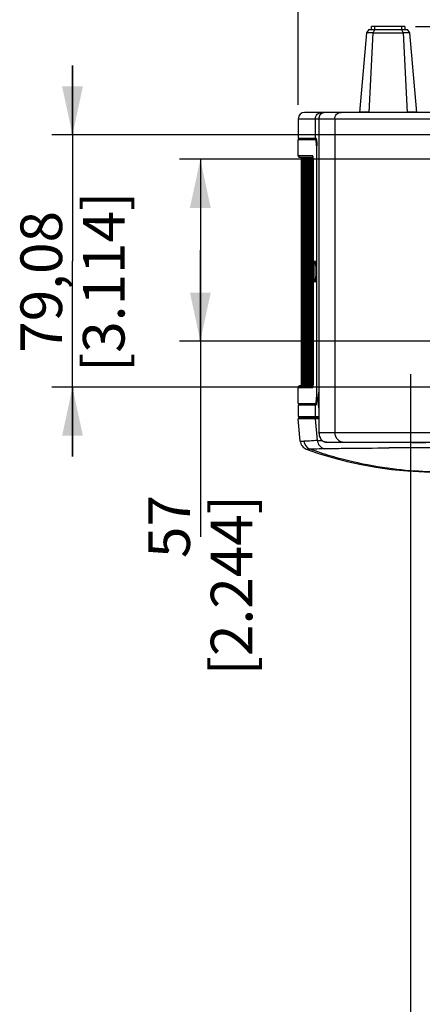
# Model space of a CAD drawing. Units: millimetres. Extents: x 0 to 594, y 0 to 420.
# Drawn here: x 137 to 166, y 276 to 347 of the extents above; entities that cross this region are included whole.
import ezdxf

# ---------------------------------------------------------------- set-up
doc = ezdxf.new("R2010")
doc.units = ezdxf.units.MM
doc.header["$LTSCALE"] = 32.67
doc.layers.get('0').update_dxf_attribs({"linetype": 'CONTINUOUS'})
doc.styles.get("Standard").update_dxf_attribs({"font": 'txt', "width": 0.5})
doc.dimstyles.new('DIMSTYLE_1', dxfattribs={"dimtxt": 3, "dimasz": 3.5, "dimexe": 0.18, "dimexo": 0.0625, "dimgap": 0.09, "dimtad": 1, "dimlfac": 4.347826, "dimdsep": 46, "dimtxsty": 'Standard', "dimblk": '_FILLED', "dimblk1": '_FILLED', "dimblk2": '_FILLED', "dimcen": 0.09, "dimclrt": 5, "dimadec": 0, "dimazin": 0, "dimtp": 0.8, "dimtm": 0.8, "dimtfac": 1, "dimtofl": 0, "dimtmove": 0, "dimatfit": 3, "dimldrblk": '_FILLED', "dimfxl": 1, "dimtolj": 1, "dimarcsym": 0})
doc.dimstyles.new('DIMSTYLE_2', dxfattribs={"dimtxt": 3, "dimasz": 3.5, "dimexe": 0.18, "dimexo": 0.0625, "dimgap": 0.09, "dimtad": 1, "dimlfac": 4.347826, "dimdsep": 46, "dimtxsty": 'Standard', "dimblk": '_FILLED', "dimblk1": '_FILLED', "dimblk2": '_FILLED', "dimcen": 0.09, "dimclrt": 5, "dimadec": 0, "dimazin": 0, "dimtp": 0.5, "dimtm": 0.5, "dimtfac": 1, "dimtofl": 0, "dimtmove": 0, "dimatfit": 3, "dimldrblk": '_FILLED', "dimfxl": 1, "dimtolj": 1, "dimarcsym": 0})
doc.dimstyles.new('DIMSTYLE_4', dxfattribs={"dimtxt": 3, "dimasz": 3.5, "dimexe": 0.18, "dimexo": 0.0625, "dimgap": 0.09, "dimtad": 1, "dimlfac": 4.347826, "dimdsep": 46, "dimtxsty": 'Standard', "dimblk": '_FILLED', "dimblk1": '_FILLED', "dimblk2": '_FILLED', "dimcen": 0.09, "dimclrt": 5, "dimadec": 0, "dimazin": 0, "dimtp": 0.3, "dimtm": 0.3, "dimtfac": 1, "dimtofl": 0, "dimtmove": 0, "dimatfit": 3, "dimldrblk": '_FILLED', "dimfxl": 1, "dimtolj": 1, "dimarcsym": 0})

# ---------------------------------------------------------------- blocks, each defined once
blk = doc.blocks.new('_FILLED')
at = {"color": 0, "linetype": 'ByBlock'}
blk.add_solid([(0, 0), (-1, 0.214), (-1, -0.214)], dxfattribs=at)
blk = doc.blocks.new('*D2')
at = {"color": 2, "linetype": 'Continuous'}
for p, q in [((156.611, 340.911), (156.611, 376.605)), ((264.594, 340.911), (264.594, 376.605)), ((156.611, 375.105), (210.603, 375.105)), ((264.594, 375.105), (210.603, 375.105))]:
    blk.add_line(p, q, dxfattribs=at)
at = {"color": 2, "linetype": 'Continuous', "xscale": 3.5, "yscale": 3.5, "zscale": 3.5, "rotation": 180}
blk.add_blockref('_FILLED', (156.611, 375.105), dxfattribs=at)
at = {"color": 2, "linetype": 'Continuous', "xscale": 3.5, "yscale": 3.5, "zscale": 3.5}
blk.add_blockref('_FILLED', (264.594, 375.105), dxfattribs=at)
at = {"color": 5, "linetype": 'Continuous', "insert": (209.103, 378.855), "char_height": 3, "width": 12, "attachment_point": 2, "line_spacing_factor": 0.9}
blk.add_mtext('469,49\\P[18.484]', dxfattribs=at)
blk = doc.blocks.new('*D4')
at = {"color": 2, "linetype": 'Continuous'}
for p, q in [((165.072, 346.558), (288.985, 346.558)), ((287.485, 346.558), (287.485, 330.493)), ((287.485, 314.427), (287.485, 330.493)), ((246.452, 314.427), (288.985, 314.427))]:
    blk.add_line(p, q, dxfattribs=at)
at = {"color": 2, "linetype": 'Continuous', "xscale": 3.5, "yscale": 3.5, "zscale": 3.5}
for p, rotation in [((287.485, 346.558), 90), ((287.485, 314.427), 270)]:
    blk.add_blockref('_FILLED', p, dxfattribs=dict(at, rotation=rotation))
at = {"color": 5, "linetype": 'Continuous', "insert": (283.735, 330.493), "char_height": 3, "width": 7.5, "attachment_point": 2, "rotation": 90, "line_spacing_factor": 0.9}
blk.add_mtext('139,7\\P[5.5]', dxfattribs=at)
blk = doc.blocks.new('*D30')
at = {"color": 2, "linetype": 'Continuous'}
for p, q in [((164.701, 321.5), (164.701, 271.664)), ((256.504, 321.5), (256.504, 271.664)), ((164.701, 273.164), (210.603, 273.164)), ((256.504, 273.164), (210.603, 273.164))]:
    blk.add_line(p, q, dxfattribs=at)
at = {"color": 2, "linetype": 'Continuous', "xscale": 3.5, "yscale": 3.5, "zscale": 3.5}
for p, rotation in [((164.701, 273.164), 180.0000002437), ((256.504, 273.164), 2.437e-07)]:
    blk.add_blockref('_FILLED', p, dxfattribs=dict(at, rotation=rotation))
at = {"color": 5, "linetype": 'Continuous', "insert": (209.103, 276.914), "char_height": 3, "width": 12, "attachment_point": 2, "line_spacing_factor": 0.9}
blk.add_mtext('399,15\\P[15.714]', dxfattribs=at)
blk = doc.blocks.new('*D31')
at = {"color": 2, "linetype": 'Continuous'}
for p, q in [((140.351, 338.748), (140.351, 343.748)), ((140.351, 343.748), (140.351, 329.653)), ((167.056, 338.748), (138.851, 338.748)), ((140.351, 315.558), (140.351, 329.653)), ((167.058, 320.558), (138.851, 320.558)), ((140.351, 320.558), (140.351, 315.558))]:
    blk.add_line(p, q, dxfattribs=at)
at = {"color": 2, "linetype": 'Continuous', "xscale": 3.5, "yscale": 3.5, "zscale": 3.5}
for p, rotation in [((140.351, 338.748), 270), ((140.351, 320.558), 90)]:
    blk.add_blockref('_FILLED', p, dxfattribs=dict(at, rotation=rotation))
at = {"color": 5, "linetype": 'Continuous', "insert": (136.601, 328.153), "char_height": 3, "width": 10.5, "attachment_point": 2, "rotation": 90, "line_spacing_factor": 0.9}
blk.add_mtext('79,08\\P[3.114]', dxfattribs=at)
blk = doc.blocks.new('*D32')
at = {"color": 2, "linetype": 'Continuous'}
for p, q in [((166.317, 336.99), (148.062, 336.99)), ((149.562, 336.99), (149.562, 330.435)), ((149.562, 323.88), (149.562, 330.435)), ((149.562, 330.435), (149.562, 309.78)), ((166.317, 323.88), (148.062, 323.88))]:
    blk.add_line(p, q, dxfattribs=at)
at = {"color": 2, "linetype": 'Continuous', "xscale": 3.5, "yscale": 3.5, "zscale": 3.5}
for p, rotation in [((149.562, 336.99), 90), ((149.562, 323.88), 270)]:
    blk.add_blockref('_FILLED', p, dxfattribs=dict(at, rotation=rotation))
at = {"color": 5, "linetype": 'Continuous', "insert": (145.812, 312.78), "char_height": 3, "width": 10.5, "attachment_point": 3, "rotation": 90, "line_spacing_factor": 0.9}
blk.add_mtext('57\\P[2.244]', dxfattribs=at)

msp = doc.modelspace()

# ---------------------------------------------------------------- linework, layer by layer
at = {"color": 7, "linetype": 'Continuous'}
for p, q in [((161.8983, 346.3512), (161.8983, 346.5582)), ((164.2891, 346.5582), (161.8983, 346.5582)), ((162.1154, 346.5582), (162.1154, 346.3512)), ((164.0721, 346.3512), (164.0721, 346.5582)), ((164.2891, 346.5582), (164.2891, 346.3512)), ((161.5429, 346.1212), (161.0398, 340.3712)), ((161.693, 346.3512), (161.5429, 346.1212)), ((161.6931, 346.3512), (164.4967, 346.3512)), ((161.7249, 340.3712), (162.0084, 346.1212)), ((162.0084, 346.1212), (162.13, 346.3512)), ((162.0084, 346.1212), (164.1813, 346.1212)), ((164.0597, 346.3512), (164.1813, 346.1212)), ((164.1813, 346.1212), (164.4648, 340.3712)), ((164.6469, 346.1212), (164.4967, 346.3512)), ((165.1499, 340.3712), (164.6469, 346.1212)), ((264.1338, 340.3712), (157.0712, 340.3712)), ((157.273, 340.3712), (157.0712, 340.3712)), ((161.7259, 340.3923), (161.0428, 340.4042)), ((162.9236, 340.3714), (161.726, 340.3923)), ((164.4635, 340.3983), (162.9236, 340.3714)), ((165.1465, 340.4102), (164.4636, 340.3983)), ((156.6112, 339.9112), (156.6112, 338.5257)), ((156.6112, 339.9112), (157.8543, 339.9112)), ((157.8543, 338.5257), (157.8543, 339.9112)), ((157.8543, 339.9112), (158.1071, 339.9112)), ((158.1071, 339.9112), (264.5938, 339.9112)), ((158.1089, 339.9112), (158.1089, 317.2884)), ((159.2449, 339.9112), (159.2449, 317.2884)), ((156.6112, 338.5257), (157.8806, 338.5257)), ((156.6112, 337.2529), (156.6112, 338.4107)), ((156.6113, 338.4107), (157.9272, 338.4107)), ((156.8421, 338.4797), (156.8421, 338.4107)), ((156.8421, 338.4797), (157.0721, 338.4797)), ((157.0721, 338.4107), (157.0721, 338.4797)), ((157.1182, 338.5257), (157.2333, 338.4107)), ((157.9288, 337.9507), (157.9288, 319.8378)), ((157.9634, 337.9507), (157.9288, 337.9507)), ((157.9634, 319.8378), (157.9634, 337.9507)), ((157.6499, 337.2529), (156.6112, 337.2529)), ((156.7122, 337.1388), (156.8811, 337.1388)), ((156.8454, 337.1224), (156.718, 337.1381)), ((156.8412, 320.6655), (156.8412, 337.123)), ((156.8531, 320.6655), (156.8531, 337.123)), ((156.859, 337.123), (156.859, 320.6655)), ((156.8811, 337.1388), (156.9363, 337.1388)), ((156.8999, 320.6655), (156.8999, 337.1229)), ((156.9122, 337.123), (156.9122, 320.6655)), ((156.9363, 337.1388), (157.0011, 337.1388)), ((156.9815, 337.123), (156.9816, 337.123)), ((156.9816, 337.123), (156.9816, 320.6655)), ((157.0002, 337.123), (156.9816, 337.123)), ((157.0002, 337.123), (157.0002, 320.6655)), ((157.0011, 337.1388), (157.072, 337.1388)), ((157.0691, 337.1148), (157.0691, 320.6736)), ((157.0691, 337.1148), (157.0959, 337.1115)), ((157.072, 337.1388), (157.0892, 337.1388)), ((157.0892, 337.1388), (157.1435, 337.1388)), ((157.0973, 337.1229), (157.0974, 337.123)), ((157.0973, 320.6656), (157.0973, 337.1228)), ((157.0974, 337.123), (157.0974, 320.6655)), ((157.1221, 337.123), (157.0975, 337.123)), ((157.1221, 337.123), (157.1221, 320.6655)), ((157.1435, 337.1388), (157.1442, 337.1388)), ((157.1442, 337.1388), (157.2323, 337.1388)), ((157.1911, 337.1149), (157.1911, 320.6735)), ((157.1911, 337.1149), (157.2448, 337.1083)), ((157.2323, 337.1388), (157.2458, 337.1388)), ((157.2458, 337.1388), (157.391, 337.1388)), ((157.2466, 337.1229), (157.2468, 337.1229)), ((157.2466, 320.6657), (157.2466, 337.1228)), ((157.2775, 337.123), (157.2468, 337.123)), ((157.2468, 337.1229), (157.2468, 320.6655)), ((157.2775, 337.1229), (157.2775, 320.6655)), ((157.2775, 337.1229), (157.3464, 337.115)), ((157.3464, 337.115), (157.3464, 320.6735)), ((157.3464, 337.115), (157.4265, 337.1051)), ((157.391, 337.1388), (157.4753, 337.1388)), ((157.4287, 337.1229), (157.429, 337.1229)), ((157.4287, 320.6657), (157.4287, 337.1227)), ((157.4656, 337.1229), (157.429, 337.123)), ((157.429, 337.1229), (157.429, 320.6655)), ((157.4656, 337.1229), (157.4656, 320.6655)), ((157.4753, 337.1388), (157.5611, 337.1388)), ((157.5344, 337.1151), (157.5344, 320.6734)), ((157.5344, 337.1151), (157.6405, 337.102)), ((157.5611, 337.1388), (157.6534, 337.1388)), ((157.6431, 337.1228), (157.6435, 337.1229)), ((157.6431, 320.6658), (157.6431, 337.1227)), ((157.6435, 337.1229), (157.6435, 320.6656)), ((157.6769, 337.1229), (157.6435, 337.1229)), ((157.6534, 337.1388), (157.675, 337.1388)), ((157.6843, 336.9374), (157.6844, 320.8656)), ((157.6844, 336.9229), (157.6849, 336.9229)), ((157.685, 320.8656), (157.685, 336.9229)), ((157.2406, 334.6975), (157.2406, 334.4675)), ((157.3968, 334.6975), (157.3968, 334.4675)), ((157.2406, 332.0138), (157.2406, 331.7838)), ((157.3968, 332.0138), (157.3968, 331.7838)), ((157.8176, 329.6362), (157.8082, 329.6413)), ((157.8268, 329.6414), (157.8176, 329.6362)), ((157.2406, 329.3301), (157.2406, 329.1001)), ((157.3968, 329.3301), (157.3968, 329.1001)), ((157.8082, 328.1467), (157.8176, 328.1518)), ((157.8176, 328.1518), (157.8268, 328.1467)), ((157.2406, 326.6465), (157.2406, 326.4165)), ((157.3968, 326.6465), (157.3968, 326.4165)), ((157.2406, 323.9628), (157.2406, 323.7328)), ((157.3968, 323.9628), (157.3968, 323.7328)), ((156.6112, 319.3778), (156.6112, 320.5355)), ((156.6112, 320.5355), (157.6499, 320.5355)), ((156.7964, 320.6496), (156.7122, 320.6496)), ((156.8455, 320.666), (156.7182, 320.6504)), ((156.8417, 320.6496), (156.7964, 320.6496)), ((156.8916, 320.6496), (156.8417, 320.6496)), ((156.8506, 320.6666), (156.8431, 320.6657)), ((156.8616, 320.6658), (156.859, 320.6655)), ((156.8997, 320.6704), (156.8616, 320.6658)), ((156.9477, 320.6496), (156.8916, 320.6496)), ((156.8999, 320.6655), (156.9122, 320.6655)), ((157.0705, 320.6496), (156.9477, 320.6496)), ((156.9816, 320.6655), (156.9815, 320.6655)), ((156.9816, 320.6655), (157.0002, 320.6655)), ((157.0691, 320.6736), (157.0517, 320.6715)), ((157.0959, 320.6769), (157.0691, 320.6736)), ((157.0851, 320.6496), (157.0705, 320.6496)), ((157.1437, 320.6496), (157.0851, 320.6496)), ((157.0974, 320.6655), (157.0973, 320.6655)), ((157.0975, 320.6655), (157.1221, 320.6655)), ((157.1565, 320.6496), (157.1437, 320.6496)), ((157.2314, 320.6496), (157.1565, 320.6496)), ((157.2448, 320.6801), (157.1911, 320.6735)), ((157.3151, 320.6496), (157.2314, 320.6496)), ((157.2468, 320.6655), (157.2466, 320.6655)), ((157.2468, 320.6655), (157.2775, 320.6655)), ((157.4017, 320.6496), (157.3151, 320.6496)), ((157.4265, 320.6833), (157.3464, 320.6735)), ((157.4839, 320.6496), (157.4017, 320.6496)), ((157.429, 320.6655), (157.4287, 320.6656)), ((157.429, 320.6655), (157.4656, 320.6655)), ((157.6428, 320.6497), (157.4839, 320.6496)), ((157.6405, 320.6864), (157.5344, 320.6734)), ((157.6565, 320.6497), (157.6428, 320.6497)), ((157.6435, 320.6656), (157.6431, 320.6656)), ((157.6435, 320.6655), (157.6769, 320.6656)), ((157.6751, 320.6497), (157.6565, 320.6497)), ((157.6844, 320.8656), (157.6849, 320.8656)), ((157.9288, 319.8378), (157.9634, 319.8378)), ((158.1097, 319.6367), (158.042, 319.6367)), ((156.6112, 319.3778), (157.9272, 319.3778)), ((156.6112, 319.2628), (156.6112, 318.4522)), ((157.8806, 319.2628), (156.6112, 319.2628)), ((156.8421, 319.3778), (156.8421, 319.3088)), ((157.0723, 319.3088), (156.8421, 319.3088)), ((157.0721, 319.3088), (157.0721, 319.3778)), ((157.1182, 319.2627), (157.2332, 319.3778)), ((157.8543, 318.4522), (157.8543, 319.2628)), ((156.6112, 318.4522), (158.1071, 318.4522)), ((156.7563, 316.6785), (156.6156, 318.2872)), ((157.8586, 318.2872), (156.6156, 318.2872)), ((158.1071, 318.3372), (156.6614, 318.3372)), ((156.7262, 318.3372), (156.7262, 318.4522)), ((157.995, 316.7203), (157.8586, 318.2872)), ((157.896, 318.2872), (157.8587, 318.2872)), ((158.0037, 318.287), (157.896, 318.2872)), ((157.9687, 318.3372), (157.9687, 318.4522)), ((158.098, 318.2868), (158.0037, 318.287)), ((156.7563, 316.6785), (157.0179, 316.678)), ((158.1071, 317.2884), (263.098, 317.2884)), ((157.1881, 316.0978), (157.4495, 316.0975)), ((158.4944, 316.6206), (158.5216, 316.6132)), ((158.6645, 316.5984), (158.5216, 316.6132)), ((158.6645, 316.5984), (262.5405, 316.5984)), ((162.8521, 316.5986), (163.1762, 316.5948))]:
    msp.add_line(p, q, dxfattribs=at)
for points in [[(158.3666, 340.3498), (158.3515, 340.3437), (158.337, 340.3369), (158.323, 340.3296), (158.3095, 340.3217), (158.2966, 340.3134), (158.2842, 340.3046), (158.2723, 340.2955), (158.2609, 340.286), (158.2501, 340.2761), (158.2397, 340.2659), (158.2298, 340.2555), (158.2204, 340.2448), (158.2114, 340.2338), (158.2028, 340.2226), (158.1946, 340.2111), (158.1868, 340.1994), (158.1793, 340.1873), (158.1722, 340.175), (158.1655, 340.1624), (158.1591, 340.1495), (158.153, 340.1363), (158.1472, 340.1226), (158.1417, 340.1086), (158.1366, 340.0942), (158.1318, 340.0793), (158.1273, 340.0639), (158.1233, 340.0482), (158.1196, 340.032), (158.1164, 340.0155), (158.1136, 339.9988), (158.1113, 339.9817), (158.1095, 339.9646), (158.1082, 339.9475), (158.1074, 339.9305), (158.1071, 339.9139), (158.1071, 317.2884)], [(158.4825, 340.3712), (158.4665, 340.3708), (158.449, 340.3695), (158.4317, 340.3672), (158.4148, 340.364), (158.3983, 340.3601), (158.3822, 340.3553), (158.3666, 340.3498)], [(156.6112, 337.2529), (156.6116, 337.2435), (156.6128, 337.2339), (156.6148, 337.2244), (156.6175, 337.2153), (156.6209, 337.2066), (156.625, 337.1983), (156.6297, 337.1904), (156.6348, 337.1831), (156.6404, 337.1763), (156.6464, 337.1701), (156.6527, 337.1645), (156.6592, 337.1595), (156.666, 337.155), (156.6728, 337.1511), (156.6797, 337.1478), (156.6865, 337.145), (156.6933, 337.1428), (156.6998, 337.141), (156.706, 337.1397), (156.7116, 337.1389), (156.7122, 337.1388)], [(157.6661, 337.2006), (157.6662, 337.2003), (157.6672, 337.1963), (157.6688, 337.1886), (157.6706, 337.1779), (157.6725, 337.1643), (157.6745, 337.1481), (157.6764, 337.1292), (157.6782, 337.1079), (157.6798, 337.0842), (157.6812, 337.0583), (157.6824, 337.0304), (157.6834, 337.0007), (157.684, 336.9696), (157.6843, 336.9374)], [(156.6723, 320.6371), (156.6644, 320.6325), (156.6567, 320.6271), (156.6494, 320.6211), (156.6425, 320.6144), (156.6361, 320.6069), (156.6302, 320.5989), (156.625, 320.5902), (156.6206, 320.581), (156.6169, 320.5713), (156.6141, 320.5612), (156.6122, 320.5508), (156.6113, 320.5401), (156.6112, 320.5355)], [(156.7122, 320.6496), (156.7053, 320.6486), (156.697, 320.6467), (156.6886, 320.6442), (156.6804, 320.641), (156.6723, 320.6371)], [(157.6844, 320.8656), (157.6843, 320.8484), (157.6839, 320.8134), (157.6832, 320.78), (157.6821, 320.7487), (157.6807, 320.7197), (157.6791, 320.6933), (157.6773, 320.6697), (157.6754, 320.6489), (157.6734, 320.6311), (157.6715, 320.6162), (157.6696, 320.6043), (157.6679, 320.5955), (157.6669, 320.5908)], [(156.7563, 316.6786), (156.768, 316.599), (156.796, 316.5008), (156.8381, 316.4079), (156.8935, 316.3223), (156.9608, 316.2458), (157.0387, 316.1801), (157.1254, 316.1265), (157.1882, 316.0977)], [(158.1071, 317.2884), (158.1073, 317.2663), (158.1099, 317.2146), (158.1153, 317.1635), (158.1231, 317.1143), (158.1332, 317.0678), (158.1452, 317.0238), (158.1588, 316.9826), (158.1739, 316.9438), (158.1904, 316.9074), (158.2083, 316.873), (158.2276, 316.8405), (158.2485, 316.8095)], [(158.2485, 316.8095), (158.2711, 316.7798), (158.2961, 316.7512), (158.324, 316.7233), (158.3554, 316.6965), (158.3913, 316.6707), (158.4313, 316.6474), (158.4752, 316.6276), (158.4949, 316.6204)], [(157.1881, 316.0978), (158.078, 315.7795), (159.1448, 315.4597), (160.1515, 315.2006), (161.1443, 314.982), (162.2167, 314.7882), (163.3348, 314.6339), (164.4958, 314.5216), (165.7071, 314.4544), (166.9766, 314.4293), (168.1113, 314.4272)]]:
    msp.add_lwpolyline(points, dxfattribs=at)
for centre, radius, start, end in [((157.0712, 339.9112), 0.46, 90.003924, 180.000124), ((153.7797, 337.9507), 4.1491, 359.999189, 0.988715), ((155.1075, 335.8909), 15.3321, 276.838466, 277.019284), ((153.7797, 319.8377), 4.1491, 359.011631, 0.000815), ((157.0084, 319.5592), 0.9366, 348.114801, 348.811293), ((156.6614, 318.2912), 0.046, 90.000013, 169.166668), ((157.7052, 316.7382), 0.6899, 184.965168, 248.212506), ((158.6388, 317.0297), 0.4327, 245.942061, 248.860747), ((158.6344, 317.0181), 0.4203, 248.854767, 254.437144), ((158.6646, 317.2966), 0.6982, 258.186227, 262.123177), ((158.6646, 317.2974), 0.6989, 262.128365, 269.996025), ((166.9335, -539.7772), 855.9662, 89.9158503, 90.2516282), ((167.0262, 676.4964), 359.9222, 269.387112, 269.807994)]:
    msp.add_arc(centre, radius, start, end, dxfattribs=at)
for points, knots in [([(162.0084, 346.1212), (161.9781, 346.1212), (161.9187, 346.1209), (161.8325, 346.1205), (161.753, 346.1208), (161.6834, 346.1214), (161.6327, 346.121), (161.5991, 346.1207), (161.5796, 346.1206), (161.5642, 346.1207), (161.5543, 346.1206), (161.5481, 346.1212), (161.5457, 346.1207), (161.543, 346.122), (161.5429, 346.1212)], [0, 0, 0, 0, 0.1950601, 0.3828001, 0.5556813, 0.7072307, 0.8316525, 0.8821277, 0.9240673, 0.957097, 0.9808703, 0.9892211, 0.9952004, 1, 1, 1, 1]), ([(164.6469, 346.1212), (164.6468, 346.122), (164.6441, 346.1207), (164.6417, 346.1212), (164.6354, 346.1206), (164.6256, 346.1207), (164.6101, 346.1206), (164.5907, 346.1207), (164.557, 346.121), (164.5064, 346.1214), (164.4367, 346.1208), (164.3572, 346.1205), (164.271, 346.1208), (164.2116, 346.1212), (164.1813, 346.1212)], [0, 0, 0, 0, 0.0048002, 0.0107801, 0.0191313, 0.0429036, 0.0759298, 0.1178654, 0.1683379, 0.2927575, 0.4443107, 0.6171971, 0.8049396, 1, 1, 1, 1]), ([(164.6469, 346.1212), (164.6468, 346.122), (164.6441, 346.1207), (164.6417, 346.1212), (164.6354, 346.1206), (164.6256, 346.1208), (164.6101, 346.1206), (164.5907, 346.1208), (164.557, 346.1211), (164.5064, 346.1212), (164.4367, 346.1209), (164.3573, 346.1205), (164.271, 346.1208), (164.2116, 346.1213), (164.1814, 346.1212)], [0, 0, 0, 0, 0.0047949, 0.010772, 0.0191242, 0.0429074, 0.075925, 0.1178743, 0.1683461, 0.2927355, 0.4442814, 0.6171881, 0.8048843, 1, 1, 1, 1]), ([(157.8543, 339.9112), (157.8543, 340.0285), (157.9513, 340.2724), (158.1949, 340.3712), (158.3117, 340.3712)], [0, 0, 0, 0, 0.5009188, 1, 1, 1, 1]), ([(158.1089, 339.9112), (158.1089, 340.0418), (158.1845, 340.2732), (158.3999, 340.3712), (158.4825, 340.3712)], [0, 0, 0, 0, 0.6125115, 1, 1, 1, 1]), ([(159.2449, 339.9112), (159.2449, 340.0284), (159.3403, 340.2716), (159.5829, 340.3712), (159.6989, 340.3712)], [0, 0, 0, 0, 0.5023326, 1, 1, 1, 1]), ([(157.9281, 338.0223), (157.9273, 338.0735), (157.9238, 338.1667), (157.9144, 338.2861), (157.9017, 338.3643), (157.8909, 338.3998), (157.8826, 338.4107), (157.8789, 338.4107)], [0, 0, 0, 0, 0.3874639, 0.7045049, 0.9140609, 0.9716306, 1, 1, 1, 1]), ([(157.8806, 338.5257), (157.8927, 338.5257), (157.9126, 338.4762), (157.9207, 338.4434), (157.9263, 338.4157)], [0, 0, 0, 0, 0.2997836, 1, 1, 1, 1]), ([(157.9263, 338.4157), (157.9324, 338.3854), (157.9564, 338.2315), (157.9634, 338.0754), (157.9634, 337.9507)], [0, 0, 0, 0, 0.1984347, 1, 1, 1, 1]), ([(157.6786, 337.1142), (157.676, 337.1489), (157.6715, 337.1939), (157.6613, 337.2388), (157.6538, 337.2519), (157.6499, 337.2529)], [0, 0, 0, 0, 0.7271841, 0.9154369, 1, 1, 1, 1]), ([(156.859, 337.123), (156.86, 337.123), (156.8735, 337.1206), (156.8871, 337.1196), (156.8996, 337.1181)], [0, 0, 0, 0, 0.0745202, 1, 1, 1, 1]), ([(156.9122, 337.123), (156.9141, 337.123), (156.9371, 337.1191), (156.9601, 337.1173), (156.9812, 337.1147)], [0, 0, 0, 0, 0.0838449, 1, 1, 1, 1]), ([(157.0002, 337.123), (157.0022, 337.123), (157.0251, 337.1193), (157.0481, 337.1174), (157.0691, 337.1148)], [0, 0, 0, 0, 0.0872448, 1, 1, 1, 1]), ([(157.1221, 337.123), (157.1242, 337.123), (157.1472, 337.1195), (157.1702, 337.1175), (157.1911, 337.1149)], [0, 0, 0, 0, 0.0905674, 1, 1, 1, 1]), ([(157.4656, 337.1229), (157.4678, 337.1229), (157.4908, 337.1198), (157.5137, 337.1176), (157.5344, 337.1151)], [0, 0, 0, 0, 0.0969937, 1, 1, 1, 1]), ([(157.685, 336.9229), (157.685, 336.9399), (157.6844, 337.0037), (157.6821, 337.0675), (157.6786, 337.1142)], [0, 0, 0, 0, 0.2670548, 1, 1, 1, 1]), ([(157.7747, 329.5677), (157.7554, 329.4773), (157.7385, 329.2515), (157.7275, 328.8937), (157.7385, 328.536), (157.7554, 328.3103), (157.7748, 328.2201)], [0, 0, 0, 0, 0.2051917, 0.5001608, 0.7950401, 1, 1, 1, 1]), ([(157.8082, 329.6415), (157.8061, 329.6415), (157.7923, 329.6346), (157.7887, 329.6183), (157.7849, 329.6066)], [0, 0, 0, 0, 0.1467049, 1, 1, 1, 1]), ([(157.8341, 329.6382), (157.833, 329.6392), (157.8307, 329.6408), (157.828, 329.6415), (157.8268, 329.6415)], [0, 0, 0, 0, 0.5407556, 1, 1, 1, 1]), ([(157.85, 328.1805), (157.8626, 328.2182), (157.8783, 328.32), (157.9031, 328.5831), (157.9085, 328.8904), (157.8998, 329.2039), (157.8875, 329.3825), (157.8731, 329.5005), (157.8621, 329.5648), (157.8504, 329.6087), (157.8406, 329.6323), (157.8341, 329.6382)], [0, 0, 0, 0, 0.0813071, 0.2088119, 0.5406007, 0.7074008, 0.8494355, 0.905918, 0.9504638, 0.9819016, 1, 1, 1, 1]), ([(157.7748, 328.2201), (157.7788, 328.2014), (157.7839, 328.1781), (157.7997, 328.1467), (157.8082, 328.1465)], [0, 0, 0, 0, 0.6921192, 1, 1, 1, 1]), ([(157.8268, 328.1465), (157.828, 328.1465), (157.8307, 328.1472), (157.833, 328.1489), (157.8341, 328.1498)], [0, 0, 0, 0, 0.4593054, 1, 1, 1, 1]), ([(157.8341, 328.1498), (157.8356, 328.1512), (157.8429, 328.1603), (157.8469, 328.1714), (157.85, 328.1805)], [0, 0, 0, 0, 0.177308, 1, 1, 1, 1]), ([(156.9331, 320.6679), (156.9303, 320.6675), (156.9233, 320.6669), (156.9163, 320.6655), (156.9122, 320.6655)], [0, 0, 0, 0, 0.4120878, 1, 1, 1, 1]), ([(157.0517, 320.6715), (157.045, 320.6707), (157.0278, 320.669), (157.0107, 320.6655), (157.0002, 320.6655)], [0, 0, 0, 0, 0.3896201, 1, 1, 1, 1]), ([(157.1911, 320.6735), (157.1826, 320.6725), (157.1596, 320.6702), (157.1367, 320.6655), (157.1221, 320.6655)], [0, 0, 0, 0, 0.3699979, 1, 1, 1, 1]), ([(157.3464, 320.6735), (157.3379, 320.6724), (157.315, 320.6701), (157.2921, 320.6655), (157.2775, 320.6655)], [0, 0, 0, 0, 0.3674344, 1, 1, 1, 1]), ([(157.5344, 320.6734), (157.526, 320.6724), (157.5031, 320.67), (157.4803, 320.6655), (157.4656, 320.6655)], [0, 0, 0, 0, 0.3649323, 1, 1, 1, 1]), ([(157.6499, 320.5355), (157.6539, 320.5363), (157.6615, 320.5502), (157.6674, 320.5765), (157.6743, 320.6218), (157.6774, 320.657), (157.6788, 320.6775)], [0, 0, 0, 0, 0.0836211, 0.2728259, 0.5819464, 1, 1, 1, 1]), ([(157.6788, 320.6775), (157.6799, 320.6917), (157.6837, 320.7543), (157.685, 320.8171), (157.685, 320.8656)], [0, 0, 0, 0, 0.2269534, 1, 1, 1, 1]), ([(158.107, 320.2962), (158.0815, 320.1997), (158.051, 319.9793), (158.0422, 319.7582), (158.042, 319.6367)], [0, 0, 0, 0, 0.4512126, 1, 1, 1, 1]), ([(157.8789, 319.3778), (157.8826, 319.3778), (157.8909, 319.3887), (157.9017, 319.4242), (157.9144, 319.5024), (157.9238, 319.6217), (157.9273, 319.715), (157.9281, 319.7661)], [0, 0, 0, 0, 0.0283676, 0.0859357, 0.2954911, 0.6125359, 1, 1, 1, 1]), ([(157.9634, 319.8378), (157.9634, 319.7936), (157.9602, 319.6397), (157.9485, 319.4852), (157.9272, 319.3774)], [0, 0, 0, 0, 0.2868741, 1, 1, 1, 1]), ([(158.042, 319.6367), (158.0421, 319.5152), (158.051, 319.294), (158.0815, 319.0736), (158.107, 318.977)], [0, 0, 0, 0, 0.5488664, 1, 1, 1, 1]), ([(157.9249, 319.3663), (157.9194, 319.3401), (157.9117, 319.3089), (157.8921, 319.2628), (157.8806, 319.2628)], [0, 0, 0, 0, 0.6985264, 1, 1, 1, 1]), ([(157.995, 316.7203), (157.8033, 316.6975), (157.4773, 316.6732), (157.1511, 316.6773), (157.0179, 316.678)], [0, 0, 0, 0, 0.5917312, 1, 1, 1, 1]), ([(157.995, 316.7203), (158.0133, 316.7216), (158.1226, 316.7259), (158.2321, 316.7232), (158.3232, 316.7209)], [0, 0, 0, 0, 0.1676251, 1, 1, 1, 1]), ([(157.995, 316.7201), (158.0068, 316.5871), (158.1112, 316.3222), (158.3469, 316.1622), (158.474, 316.1221)], [0, 0, 0, 0, 0.5006554, 1, 1, 1, 1]), ([(158.1089, 317.2884), (158.1089, 317.2419), (158.1202, 317.091), (158.1702, 316.943), (158.2247, 316.8537)], [0, 0, 0, 0, 0.3079672, 1, 1, 1, 1]), ([(158.2247, 316.8537), (158.2415, 316.8261), (158.3044, 316.7374), (158.3926, 316.6657), (158.4624, 316.6346)], [0, 0, 0, 0, 0.2973614, 1, 1, 1, 1]), ([(159.2449, 317.2884), (159.2449, 317.1128), (159.3881, 316.7479), (159.7518, 316.5984), (159.9259, 316.5984)], [0, 0, 0, 0, 0.5023324, 1, 1, 1, 1]), ([(158.474, 316.1221), (158.3592, 316.115), (158.0174, 316.0972), (157.6751, 316.0963), (157.4479, 316.0964)], [0, 0, 0, 0, 0.3360219, 1, 1, 1, 1]), ([(168.3858, 314.4341), (167.5623, 314.4341), (165.8971, 314.4348), (163.272, 314.6279), (160.962, 315.0551), (158.9847, 315.5726), (157.953, 315.9008), (157.4505, 316.1029)], [0, 0, 0, 0, 0.2220318, 0.4488636, 0.7086965, 0.8539649, 1, 1, 1, 1]), ([(158.476, 316.1287), (158.9469, 316.1427), (160.5131, 316.1599), (162.0792, 316.1757), (163.1743, 316.1808)], [0, 0, 0, 0, 0.3007973, 1, 1, 1, 1])]:
    msp.add_open_spline(points, degree=3, knots=knots, dxfattribs=at)
for points in [[(157.6533, 337.225), (157.6511, 337.2341), (157.6499, 337.2435), (157.6499, 337.2529)], [(157.6675, 337.1915), (157.6611, 337.2018), (157.6563, 337.2133), (157.6533, 337.225)], [(157.7849, 329.6066), (157.7807, 329.5939), (157.7775, 329.5808), (157.7747, 329.5677)], [(157.6533, 320.5634), (157.651, 320.5543), (157.6499, 320.5449), (157.6499, 320.5355)], [(157.6675, 320.597), (157.6611, 320.5867), (157.6563, 320.5752), (157.6533, 320.5634)], [(157.8586, 318.2872), (157.8567, 318.3097), (157.8817, 318.3372), (157.9042, 318.3372)]]:
    msp.add_open_spline(points, degree=3, dxfattribs=at)

# ---------------------------------------------------------------- dimensions: what is measured, and where the dimension line sits
at = {"color": 2, "linetype": 'Continuous'}
dim = msp.add_linear_dim(base=(264.5938, 375.1049), p1=(156.6112, 340.9112), p2=(264.5938, 340.9112), dimstyle='DIMSTYLE_1', dxfattribs=at)
dim.commit()
dim.dimension.update_dxf_attribs({"geometry": '*D2', "text_midpoint": (207.9775, 375.1049), "dimtype": 160})
for base, p1, p2, angle, dimstyle, picture, middle in [((287.4853, 346.5582), (246.4524, 314.4272), (165.0721, 346.5582), 90, 'DIMSTYLE_2', '*D4', (288.8295, 328.4812)), ((140.3508, 320.5585), (167.0563, 338.7479), (167.0583, 320.5585), 270, 'DIMSTYLE_4', '*D31', (142.0311, 327.6417)), ((149.5619, 323.8802), (166.3165, 336.9902), (166.3165, 323.8802), 270, 'DIMSTYLE_4', '*D32', (151.9143, 311.7572)), ((256.5045, 273.1644), (164.7006, 321.5002), (256.5045, 321.5002), 0, 'DIMSTYLE_2', '*D30', (207.9775, 273.1644))]:
    dim = msp.add_linear_dim(base=base, p1=p1, p2=p2, angle=angle, dimstyle=dimstyle, dxfattribs=at)
    dim.commit()
    dim.dimension.update_dxf_attribs({"geometry": picture, "text_midpoint": middle, "dimtype": 160})

doc.saveas('drawing.dxf')
